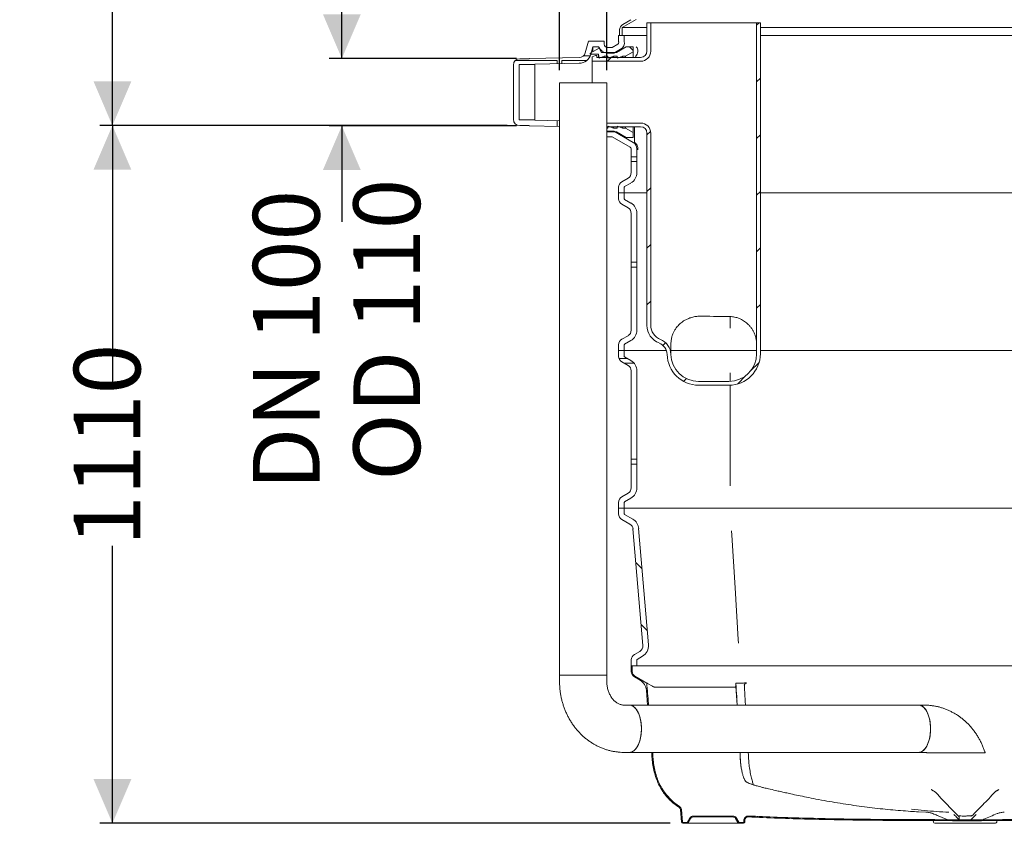
# Model space of a CAD drawing. Units: millimetres. Extents: x 1491 to 4408, y 34 to 4088.
# Drawn here: x 1491 to 3054, y 1473 to 2748 of the extents above; entities that cross this region are included whole.
import ezdxf

# ---------------------------------------------------------------- set-up
doc = ezdxf.new("R2010")
doc.units = ezdxf.units.MM
doc.header["$LTSCALE"] = 20
doc.linetypes.add('SLD-Durchgehend', pattern=[0])
doc.layers.add('MAßLINIE_MAßZEICHNUNGEN', color=7, linetype='SLD-Durchgehend')
doc.styles.add('SLDTEXTSTYLE0', font='Opinion Pro')
doc.dimstyles.new('SLDDIMSTYLE0', dxfattribs={"dimtxt": 105.833333, "dimasz": 70, "dimexe": 0, "dimexo": 0.0625, "dimgap": 26.458333, "dimtad": 0, "dimdec": 0, "dimrnd": 1e-09, "dimzin": 12, "dimdsep": 46, "dimtxsty": 'SLDTEXTSTYLE0', "dimsah": 1, "dimcen": 0.09, "dimadec": 0, "dimazin": 3, "dimtfac": 1, "dimtdec": 0, "dimtofl": 0, "dimtmove": 0, "dimatfit": 3, "dimfxl": 0, "dimfrac": 2, "dimtolj": 1, "dimtzin": 12, "dimarcsym": 0})
doc.dimstyles.new('SLDDIMSTYLE1', dxfattribs={"dimtxt": 105.833333, "dimasz": 70, "dimexe": 0, "dimexo": 0.0625, "dimgap": 26.458333, "dimtad": 0, "dimdec": 0, "dimrnd": 1e-09, "dimzin": 12, "dimdsep": 46, "dimtxsty": 'SLDTEXTSTYLE0', "dimsah": 1, "dimcen": 0.09, "dimadec": 0, "dimazin": 3, "dimtfac": 1, "dimtdec": 0, "dimtmove": 0, "dimatfit": 0, "dimfxl": 0, "dimfrac": 2, "dimtolj": 1, "dimtzin": 12, "dimarcsym": 0})

# ---------------------------------------------------------------- blocks, each defined once
blk = doc.blocks.new('SW_HATCH_0')
at = {"color": 0, "linetype": 'SLD-Durchgehend', "lineweight": 18}
for p, q in [((-339, 2264.3), (-327, 2252.3)), ((-245.2, 2260.3), (-227.8, 2242.9)), ((-160.4, 2264.3), (-175.4, 2249.3)), ((-76.6, 2258.3), (-85.6, 2249.3)), ((13.2, 2258.3), (4.2, 2249.3)), ((103, 2258.3), (94, 2249.3)), ((192.8, 2258.3), (183.8, 2249.3)), ((288.6, 2264.3), (273.6, 2249.3)), ((383.4, 2260.3), (391.4, 2252.3)), ((469.2, 2264.3), (480.7, 2252.8)), ((-223.2, 2238.3), (-207.9, 2223)), ((0, 2245.1), (-27, 2218.1)), ((355.5, 2241.4), (352.4, 2238.3)), ((364.2, 2250.1), (362, 2247.9)), ((160.1, 2225.6), (136, 2201.4)), ((340.3, 2213.5), (351.5, 2202.4)), ((-218.4, 2143.7), (-207, 2132.3)), ((339.5, 2124.6), (350.6, 2113.5)), ((-217.5, 2052.9), (-206.1, 2041.6)), ((338.6, 2035.7), (349.7, 2024.6)), ((-216.6, 1962.2), (-205.2, 1950.9)), ((337.7, 1946.8), (348.8, 1935.7)), ((-215.9, 1871.8), (-205, 1860.9)), ((337.6, 1857.1), (348.4, 1846.3)), ((-236.8, 1828.7), (-242.8, 1822.7)), ((367.8, 1804.7), (361.8, 1798.7)), ((-215.9, 1782), (-205.8, 1771.8)), ((338.3, 1766.6), (348.4, 1756.4)), ((355.6, 1749.3), (373.8, 1731)), ((-245.2, 1730.4), (-252.1, 1723.6)), ((385.4, 1732.4), (374.2, 1721.3)), ((364.6, 1711.7), (358.4, 1705.4)), ((-371.6, 1693.8), (-378.6, 1686.8)), ((-215.9, 1692.2), (-206.5, 1682.8)), ((526.4, 1693.8), (519.4, 1686.8)), ((339.1, 1676), (348.4, 1666.6)), ((-326, 1649.7), (-332, 1643.6)), ((398.9, 1656.1), (393.9, 1651.1)), ((573.7, 1651.3), (567.7, 1645.3)), ((-438.4, 1627.1), (-447, 1618.4)), ((462, 1629.5), (456.1, 1623.5)), ((-354.2, 1621.4), (-371.3, 1604.3)), ((546.9, 1624.5), (525.6, 1603.2)), ((587.2, 1575), (581.1, 1569)), ((-456.8, 1518.9), (-463.8, 1511.9)), ((-463.8, 1491), (-459.8, 1487)), ((596.2, 1494.3), (595.8, 1493.8)), ((575.6, 1439.4), (580, 1435.1)), ((-451.4, 1388.9), (-447.7, 1385.2)), ((584, 1341.3), (588.3, 1336.9)), ((-458.5, 1306.1), (-454.8, 1302.4)), ((-262.4, 1264.2), (-266.4, 1260.3)), ((-468.3, 1226.2), (-462.4, 1220.2)), ((-649.5, 1204.2), (-582.9, 1204.2)), ((-582.9, 1199.5), (-582.9, 1204.2)), ((-575.4, 1204.2), (-536.2, 1204.2)), ((-575.4, 1199.6), (-575.4, 1204.2)), ((-541.3, 1211.7), (-530.6, 1211.7)), ((-497, 1209.2), (-503, 1203.2)), ((400.6, 1208.8), (394.6, 1202.8)), ((585.6, 1211.7), (594.6, 1211.7)), ((585.6, 1204.2), (594.6, 1204.2)), ((-260.4, 1176.5), (-266.4, 1170.5)), ((544.6, 1173.2), (538.6, 1167.2)), ((591.6, 1154.1), (604.5, 1141.2)), ((599.9, 1138.7), (593.9, 1132.7)), ((697.1, 1129.7), (697.1, 1138.7)), ((704.6, 1129.6), (704.6, 1138.6)), ((400.6, 1119), (394.6, 1113)), ((-582.9, 1100), (-582.9, 1109)), ((-434.6, 1092), (-440.4, 1086.3)), ((-260.4, 1086.6), (-266.4, 1080.6)), ((-465.4, 1051.7), (-456.4, 1051.7)), ((772.6, 1051.7), (781.6, 1051.7)), ((-465.4, 1044.2), (-456.4, 1044.2)), ((586.7, 1035.7), (580.7, 1029.7)), ((772.6, 1044.2), (781.6, 1044.2)), ((395.5, 1024.1), (388.9, 1017.5)), ((535.8, 1030.2), (538.6, 1027.5)), ((627.1, 1028.8), (634.6, 1021.2)), ((-434.4, 1002.5), (-440.4, 996.5)), ((-260.4, 996.8), (-266.4, 990.8)), ((544.6, 993.6), (538.6, 987.6)), ((400.6, 939.4), (394.6, 933.4)), ((-434.4, 912.6), (-440.4, 906.6)), ((-260.4, 907), (-266.4, 901)), ((544.6, 903.8), (538.6, 897.8)), ((-456.4, 884.2), (-465.4, 884.2)), ((-456.4, 876.7), (-465.4, 876.7)), ((400.6, 849.6), (394.6, 843.6)), ((-434.4, 822.8), (-440.4, 816.8)), ((-260.4, 817.2), (-266.4, 811.2)), ((544.6, 814), (538.6, 808)), ((-410.8, 756.7), (-415, 752.4)), ((400.6, 759.8), (394.6, 753.8)), ((-484.8, 731.7), (-471.7, 731.7)), ((-476.7, 724.2), (-460.9, 724.2)), ((-262.3, 725.5), (-275.8, 712.1)), ((544.6, 724.2), (538.6, 718.2)), ((590.1, 724.2), (605.9, 724.2)), ((600.9, 731.7), (614.1, 731.7)), ((-283.2, 704.6), (-296.7, 691.1)), ((-377.9, 699.8), (-382.3, 695.3)), ((400.6, 670), (394.6, 664)), ((544.6, 634.4), (538.6, 628.4)), ((415, 594.6), (410.8, 590.4)), ((493.4, 583.2), (487.4, 577.2)), ((-465.4, 571.7), (-456.4, 571.7)), ((-465.4, 564.2), (-456.4, 564.2)), ((585.6, 571.7), (594.6, 571.7)), ((585.6, 564.2), (594.6, 564.2)), ((581.5, 445.8), (589.8, 437.5)), ((-458, 407.7), (-448.2, 397.8)), ((574.4, 363), (582.8, 354.7)), ((-449.7, 309.5), (-439.8, 299.7)), ((567.4, 280.2), (578.8, 268.9)), ((579.3, 268.4), (594.6, 253)), ((594.6, 235.4), (593, 233.8)), ((584.1, 224.9), (580, 220.7)), ((573.5, 214.3), (569.4, 210.2)), ((-438.5, 190.1), (-439.9, 188.7)), ((562.2, 113.2), (560.5, 111.5)), ((-432.1, 106.7), (-432.8, 106)), ((-409.5, 39.5), (-410.5, 38.5)), ((-353.5, 5.7), (-355, 4.2)), ((-264.3, 5.1), (-265.7, 3.7)), ((-177.4, 2.2), (-178.9, 0.7)), ((-89.2, 0.6), (-90.7, -0.9)), ((0, 0), (-1.5, -1.5)), ((179.9, 0.3), (178.4, -1.2)), ((270.8, 1.4), (269.3, -0.1)), ((363.1, 3.9), (361.5, 2.3)), ((454.7, 5.7), (453.2, 4.2)), ((89.7, -0.1), (88.2, -1.6))]:
    blk.add_line(p, q, dxfattribs=at)
blk = doc.blocks.new('_D_3')
at = {"layer": 'MAßLINIE_MAßZEICHNUNGEN', "color": 7}
for p, q in [((2264.7, 2580), (1618.1, 2580)), ((1638.1, 2580), (1638.1, 2165.7)), ((1638.1, 1473), (1638.1, 1913.1)), ((2523.5, 1473), (1618.1, 1473))]:
    blk.add_line(p, q, dxfattribs=at)
for points in [[(1638.1, 2580), (1608.1, 2510), (1668.1, 2510)], [(1638.1, 1473), (1668.1, 1543), (1608.1, 1543)]]:
    blk.add_solid(points, dxfattribs=at)
at = {"layer": 'MAßLINIE_MAßZEICHNUNGEN', "color": 7, "insert": (1576.7, 1913.1), "char_height": 105.83, "attachment_point": 1, "rotation": 90, "style": 'SLDTEXTSTYLE0'}
blk.add_mtext('1110', dxfattribs=at)
blk = doc.blocks.new('_D_4')
at = {"layer": 'MAßLINIE_MAßZEICHNUNGEN', "color": 7}
for p, q in [((2538.8, 3743), (1618.1, 3743)), ((1638.1, 3743), (1638.1, 3410.8)), ((1638.1, 2580), (1638.1, 2827.9)), ((2264.7, 2580), (1618.1, 2580))]:
    blk.add_line(p, q, dxfattribs=at)
for points in [[(1638.1, 3743), (1608.1, 3673), (1668.1, 3673)], [(1638.1, 2580), (1668.1, 2650), (1608.1, 2650)]]:
    blk.add_solid(points, dxfattribs=at)
at = {"layer": 'MAßLINIE_MAßZEICHNUNGEN', "color": 7, "char_height": 105.83, "attachment_point": 1, "rotation": 90, "style": 'SLDTEXTSTYLE0'}
for s, insert in [('max 1200', (1656.5, 2827.9)), ('min 800', (1497, 2870))]:
    blk.add_mtext(s, dxfattribs=dict(at, insert=insert))
blk = doc.blocks.new('_D_5')
at = {"layer": 'MAßLINIE_MAßZEICHNUNGEN', "color": 7}
for p, q in [((2348, 2668), (2348, 3311.2)), ((2423, 2668), (2423, 3311.2)), ((2348, 3291.2), (2231.7, 3291.2)), ((2423, 3291.2), (2543, 3291.2))]:
    blk.add_line(p, q, dxfattribs=at)
for points in [[(2348, 3291.2), (2278, 3321.2), (2278, 3261.2)], [(2423, 3291.2), (2493, 3261.2), (2493, 3321.2)]]:
    blk.add_solid(points, dxfattribs=at)
at = {"layer": 'MAßLINIE_MAßZEICHNUNGEN', "color": 7, "char_height": 105.83, "attachment_point": 1, "style": 'SLDTEXTSTYLE0'}
for s, insert in [('DN 65', (1867.3, 3432.3)), ('OD 75', (1877, 3272.8))]:
    blk.add_mtext(s, dxfattribs=dict(at, insert=insert))
blk = doc.blocks.new('_D_6')
at = {"layer": 'MAßLINIE_MAßZEICHNUNGEN', "color": 7}
for p, q in [((2002.3, 2686.5), (2002.3, 2806.5)), ((2279.7, 2686.5), (1982.3, 2686.5)), ((2279.7, 2579.5), (1982.3, 2579.5)), ((2002.3, 2579.5), (2002.3, 2427.4))]:
    blk.add_line(p, q, dxfattribs=at)
for points in [[(2002.3, 2686.5), (2032.3, 2756.5), (1972.3, 2756.5)], [(2002.3, 2579.5), (1972.3, 2509.5), (2032.3, 2509.5)]]:
    blk.add_solid(points, dxfattribs=at)
at = {"layer": 'MAßLINIE_MAßZEICHNUNGEN', "color": 7, "char_height": 105.83, "attachment_point": 1, "rotation": 90, "style": 'SLDTEXTSTYLE0'}
for s, insert in [('OD 110', (2020.7, 2016.4)), ('DN 100', (1861.2, 2001.3))]:
    blk.add_mtext(s, dxfattribs=dict(at, insert=insert))

msp = doc.modelspace()

# ---------------------------------------------------------------- linework, layer by layer
at = {"color": 7, "linetype": 'SLD-Durchgehend', "lineweight": 18}
for p, q in [((2469.5, 2748.1), (2447.3, 2735.3)), ((2461.2, 2747.9), (2448.3, 2740.5)), ((2486.7, 2698), (2486.7, 2743)), ((2486.7, 2743), (2492.7, 2743)), ((2492.7, 2698), (2492.7, 2743)), ((2660.7, 2743), (2492.7, 2743)), ((2660.7, 2743), (2660.7, 2233)), ((2660.7, 2743), (2666.7, 2743)), ((2666.7, 2743), (2666.7, 2233)), ((2441.7, 2713.8), (2441.7, 2723)), ((2441.7, 2723), (2450.7, 2723)), ((2443.3, 2731.8), (2443.3, 2722.6)), ((2443.3, 2722.6), (2447.3, 2722.6)), ((2447.3, 2735.3), (2447.3, 2722.6)), ((2486.7, 2735.3), (2447.3, 2735.3)), ((2450.7, 2713.8), (2450.7, 2723)), ((2450.7, 2723), (2486.7, 2723)), ((3539.3, 2735.3), (2666.7, 2735.3)), ((2666.7, 2723), (3532.7, 2723)), ((2388.7, 2695.3), (2393.7, 2714)), ((2393.7, 2714), (2418.7, 2714)), ((2397.4, 2692.9), (2400.6, 2705)), ((2400.6, 2705), (2410.3, 2705)), ((2400.6, 2705), (2400.6, 2697.1)), ((2410.3, 2705), (2410.3, 2702.7)), ((2418.7, 2714), (2418.7, 2709)), ((2431.7, 2704), (2440.4, 2709)), ((2453.7, 2704.9), (2438.2, 2696)), ((2453.7, 2704.9), (2464.7, 2704.9)), ((2464.7, 2704.9), (2464.7, 2696.9)), ((2396.7, 2694.9), (2410.7, 2703)), ((2396.7, 2693), (2396.7, 2694.9)), ((2409.7, 2693), (2396.7, 2693)), ((2405.2, 2691), (2399.7, 2689)), ((2399.7, 2682), (2399.7, 2689)), ((2407.2, 2691), (2405.2, 2691)), ((2407.2, 2688), (2407.2, 2691)), ((2410.2, 2690), (2409.7, 2693)), ((2409.7, 2693), (2409.7, 2688)), ((2410.2, 2690), (2410.7, 2687)), ((2410.2, 2690), (2410.2, 2690)), ((2410.2, 2690), (2410.2, 2688)), ((2410.2, 2690), (2410.2, 2688)), ((2410.7, 2703), (2414.7, 2696)), ((2410.7, 2687), (2419, 2690)), ((2438.2, 2696), (2414.7, 2696)), ((2419, 2690), (2424.7, 2690)), ((2419, 2688), (2419, 2690)), ((2423.7, 2704), (2431.7, 2704)), ((2423.7, 2695), (2434.1, 2695)), ((2424.7, 2690), (2425.2, 2687)), ((2424.7, 2690), (2424.7, 2688)), ((2425.2, 2687), (2433.5, 2690)), ((2433.5, 2690), (2439.2, 2690)), ((2433.5, 2688), (2433.5, 2690)), ((2434.1, 2695), (2444.9, 2701.2)), ((2439.2, 2690), (2439.7, 2687)), ((2439.2, 2690), (2439.2, 2688)), ((2439.7, 2687), (2448, 2690)), ((2448, 2690), (2452.7, 2690)), ((2448, 2688), (2448, 2690)), ((2464.7, 2696.9), (2452.7, 2690)), ((2452.7, 2688), (2452.7, 2690)), ((2464.7, 2696.9), (2464.7, 2688)), ((2274.7, 2676), (2274.7, 2590)), ((2283.7, 2676), (2283.7, 2590)), ((2284.7, 2686), (2299.7, 2686)), ((2284.7, 2677), (2308.7, 2677)), ((2299.7, 2686.5), (2379.2, 2687.8)), ((2299.7, 2686), (2299.7, 2686.5)), ((2308.7, 2677.6), (2379.4, 2678.8)), ((2308.7, 2677), (2308.7, 2677.6)), ((2308.7, 2677), (2308.7, 2589)), ((2399.7, 2682), (2399.7, 2648)), ((2399.7, 2682), (2476.7, 2682)), ((2407.2, 2688), (2476.7, 2688)), ((2468.2, 2688.2), (2468.1, 2688)), ((2348, 2648), (2348, 1708)), ((2353, 2648), (2348, 2648)), ((2423, 2648), (2353, 2648)), ((2423, 1708), (2423, 2648)), ((2308.7, 2589), (2284.7, 2589)), ((2299.7, 2580), (2284.7, 2580)), ((2299.7, 2579.5), (2299.7, 2580)), ((2348, 2578.7), (2299.7, 2579.5)), ((2308.7, 2588.3), (2308.7, 2589)), ((2348, 2587.7), (2308.7, 2588.3)), ((2476.7, 2584), (2423, 2584)), ((2476.7, 2578), (2423, 2578)), ((2424.7, 2576), (2423, 2576)), ((2423.7, 2571), (2423, 2571)), ((2423, 2570), (2438.2, 2570)), ((2434.1, 2571), (2423.7, 2571)), ((2425.2, 2579), (2424.7, 2576)), ((2424.7, 2578), (2424.7, 2576)), ((2433.5, 2576), (2425.2, 2579)), ((2433.5, 2576), (2433.5, 2578)), ((2439.2, 2576), (2433.5, 2576)), ((2464.7, 2553.3), (2434.1, 2571)), ((2438.2, 2570), (2453.7, 2561)), ((2439.7, 2579), (2439.2, 2576)), ((2439.2, 2578), (2439.2, 2576)), ((2448, 2576), (2439.7, 2579)), ((2448, 2576), (2448, 2578)), ((2452.7, 2576), (2448, 2576)), ((2452.7, 2576), (2452.7, 2578)), ((2452.7, 2576), (2464.7, 2569)), ((2464.7, 2578), (2464.7, 2569)), ((2464.7, 2569), (2464.7, 2561)), ((2467, 2578), (2467, 2553.8)), ((2486.7, 2263), (2486.7, 2568)), ((2492.7, 2263), (2492.7, 2568)), ((2423.7, 2562), (2423, 2561.9)), ((2431.7, 2562), (2423.7, 2562)), ((2460.2, 2545.5), (2431.7, 2562)), ((2464.7, 2561), (2453.7, 2561)), ((2470, 2550.5), (2468.2, 2552.3)), ((2461.7, 2505.3), (2461.7, 2542.9)), ((2470.7, 2542.9), (2470.7, 2543.1)), ((2470.7, 2505.3), (2470.7, 2542.9)), ((2446.7, 2490.9), (2456.7, 2496.6)), ((2451.2, 2483.1), (2461.2, 2488.8)), ((2441.7, 2473), (2441.7, 2482.2)), ((2441.7, 2463.8), (2441.7, 2473)), ((2441.7, 2473), (2450.7, 2473)), ((2450.7, 2473), (2450.7, 2482.2)), ((2450.7, 2463.8), (2450.7, 2473)), ((2486.7, 2473), (2450.7, 2473)), ((3330.8, 2473), (2666.7, 2473)), ((2456.7, 2449.3), (2446.7, 2455.1)), ((2461.2, 2457.1), (2451.2, 2462.9)), ((2461.7, 2255.3), (2461.7, 2440.7)), ((2470.7, 2255.3), (2470.7, 2440.7)), ((2609.5, 2277), (2616.7, 2277)), ((2618.9, 2266.8), (2618.9, 2276.9)), ((2618.9, 2258.5), (2618.9, 2266.8)), ((2446.7, 2240.9), (2456.7, 2246.6)), ((2451.2, 2233.1), (2461.2, 2238.8)), ((2441.7, 2223), (2441.7, 2232.2)), ((2450.7, 2223), (2441.7, 2223)), ((2441.7, 2213.8), (2441.7, 2223)), ((2450.7, 2223), (2450.7, 2232.2)), ((2517.6, 2223), (2450.7, 2223)), ((2450.7, 2213.8), (2450.7, 2223)), ((2660.7, 2223), (2524.6, 2223)), ((2524.6, 2223), (2660.7, 2223)), ((2660.7, 2218), (2660.7, 2233)), ((2666.7, 2218), (2666.7, 2233)), ((3321.7, 2223), (2666.7, 2223)), ((2456.7, 2199.3), (2446.7, 2205.1)), ((2461.2, 2207.1), (2451.2, 2212.9)), ((2524.7, 2218.8), (2524.7, 2218)), ((2461.7, 2005.3), (2461.7, 2190.7)), ((2470.7, 2005.3), (2470.7, 2190.7)), ((2568.7, 2174), (2616.7, 2174)), ((2618.9, 2179.1), (2618.9, 2187.5)), ((2618.9, 2174), (2618.9, 2179.1)), ((2568.7, 2168), (2616.7, 2168)), ((2618.9, 2016.8), (2618.9, 2168)), ((2618.9, 2008.5), (2618.9, 2016.8)), ((2446.7, 1990.9), (2456.7, 1996.6)), ((2451.2, 1983.1), (2461.2, 1988.8)), ((2441.7, 1973), (2441.7, 1982.2)), ((2441.7, 1973), (2441.7, 1963.8)), ((2450.7, 1973), (2441.7, 1973)), ((2450.7, 1973), (2450.7, 1982.2)), ((2450.7, 1973), (2450.7, 1963.8)), ((3532.7, 1973), (2450.7, 1973)), ((2446.7, 1955.1), (2459.6, 1947.7)), ((2451.2, 1962.9), (2464.1, 1955.5)), ((2480.2, 1755.3), (2464.5, 1939.9)), ((2489.2, 1756), (2473.5, 1940.6)), ((2621.5, 1930), (2621.1, 1936.8)), ((2631.8, 1758.6), (2631.4, 1764.8)), ((2475.2, 1745.8), (2466.7, 1740.9)), ((2479.7, 1738), (2471.2, 1733.1)), ((2461.7, 1732.2), (2461.7, 1723)), ((2461.7, 1723), (2470.7, 1723)), ((2461.7, 1713.8), (2461.7, 1723)), ((2461.7, 1723), (2463.2, 1723)), ((2463.2, 1713.8), (2463.2, 1723)), ((2470.7, 1732.2), (2470.7, 1723)), ((3512.7, 1723), (2470.7, 1723)), ((2348, 1708), (2348, 1698)), ((2353, 1708), (2348, 1708)), ((2404.2, 1708), (2348, 1708)), ((2423, 1708), (2353, 1708)), ((2423, 1708), (2404.2, 1708)), ((2423, 1698), (2423, 1708)), ((2475.8, 1699.8), (2466.7, 1705.1)), ((2486.4, 1695.5), (2467.5, 1706.4)), ((2486.4, 1695.5), (2486.3, 1695.5)), ((2487.4, 1694.9), (2495.3, 1690.5)), ((2625.2, 1688.7), (2498.8, 1688.7)), ((2628, 1690.5), (2627.8, 1694.9)), ((2629.9, 1660.5), (2628, 1690.5)), ((2487.8, 1660.5), (2485.8, 1684.1)), ((2459.1, 1660.5), (2450.4, 1660.5)), ((2918.1, 1660.5), (2459.1, 1660.5)), ((2926.8, 1660.5), (2918.1, 1660.5)), ((2450.4, 1585.5), (2459.1, 1585.5)), ((2459.1, 1585.5), (2918.1, 1585.5)), ((2634.5, 1582.4), (2634.4, 1585.5)), ((2918.1, 1585.5), (2926.8, 1585.5)), ((2945.5, 1521.5), (2945.6, 1521.4)), ((3037.8, 1521.4), (3036.8, 1520.5)), ((2538.9, 1499.3), (2540, 1498.4)), ((2541.5, 1474.8), (2539.8, 1494.7)), ((2543, 1474.9), (2541.3, 1494.8)), ((2917.5, 1491.3), (2929.4, 1490.6)), ((3002.1, 1485.6), (3002, 1485.6)), ((3002.1, 1484.4), (3002.1, 1485.6)), ((2543.5, 1474.5), (2550.6, 1474.5)), ((2543.5, 1473), (2550.6, 1473)), ((2632.9, 1473), (2550.6, 1473)), ((2551, 1474.7), (2554.7, 1481.2)), ((2552.3, 1474), (2556, 1480.5)), ((2623, 1484.5), (2560.4, 1484.5)), ((2623, 1483), (2560.4, 1483)), ((2627.4, 1480.5), (2631.1, 1474)), ((2628.7, 1481.2), (2632.4, 1474.7)), ((2632.9, 1474.5), (2639.9, 1474.5)), ((2632.9, 1473), (2639.9, 1473)), ((2640.7, 1478.6), (2640.4, 1474.9)), ((2642.2, 1478.5), (2641.9, 1474.8)), ((2941.3, 1477.2), (2941.5, 1474.8)), ((3039.9, 1473), (2943.5, 1473)), ((2990.9, 1477.1), (2977.6, 1477.1)), ((2977.6, 1477.1), (2977.6, 1477.1)), ((2977.6, 1477.1), (2981.7, 1477.1)), ((2978.3, 1478.6), (2982.3, 1478.6)), ((2989, 1478.6), (2978.4, 1478.6)), ((2982.5, 1484.5), (2981.1, 1484.5)), ((2981.7, 1477.1), (2990.4, 1477.1)), ((2981.7, 1477.1), (2990.4, 1477.1)), ((2981.7, 1477.1), (2981.7, 1477.1)), ((2987.1, 1478.6), (2989.8, 1478.6)), ((2989.8, 1478.6), (2989, 1478.6)), ((2996.4, 1478.6), (2989.3, 1478.6)), ((2989.7, 1478.6), (2989.4, 1478.6)), ((2989.8, 1478.6), (2989.8, 1478.6)), ((2991.3, 1478.6), (2989.8, 1478.6)), ((2990.9, 1477.1), (2990.4, 1477.1)), ((2991.2, 1477.1), (2990.9, 1477.1)), ((2990.9, 1477.1), (2990.9, 1477.1)), ((2990.9, 1477.1), (2991.2, 1477.1)), ((2991.3, 1478.6), (2991.2, 1477.1)), ((2991.2, 1477.1), (2991.5, 1477.1)), ((2991.3, 1478.6), (2991.5, 1478.6)), ((2991.5, 1477.1), (2991.5, 1478.6)), ((2991.5, 1478.6), (2991.9, 1478.6)), ((2991.5, 1477.1), (2991.9, 1477.1)), ((2991.9, 1477.1), (2991.9, 1478.6)), ((2991.9, 1478.6), (2992.1, 1478.6)), ((2991.9, 1477.1), (2992.3, 1477.1)), ((2992.3, 1477.1), (2992.1, 1478.6)), ((2993.6, 1478.6), (2992.1, 1478.6)), ((2992.5, 1477.1), (2992.3, 1477.1)), ((2992.3, 1477.1), (2992.5, 1477.1)), ((2992.5, 1477.1), (3005.8, 1477.1)), ((2992.5, 1477.1), (2992.5, 1477.1)), ((2993, 1477.1), (2992.5, 1477.1)), ((3001.7, 1477.1), (2993, 1477.1)), ((2993, 1477.1), (3001.7, 1477.1)), ((2994.3, 1478.6), (2993.6, 1478.6)), ((2993.6, 1478.6), (2994.3, 1478.6)), ((2994.4, 1478.6), (2994.3, 1478.6)), ((2994.4, 1478.6), (2994.6, 1478.6)), ((2994.6, 1478.6), (2994.4, 1478.6)), ((2994.6, 1478.6), (2994.4, 1478.6)), ((2996.4, 1478.6), (2994.6, 1478.6)), ((2994.6, 1478.6), (2994.6, 1478.6)), ((2996.4, 1478.6), (3005, 1478.6)), ((2999.6, 1484.6), (2997.7, 1484.6)), ((3001.1, 1478.6), (3005, 1478.6)), ((3005.8, 1477.1), (3001.7, 1477.1)), ((3001.7, 1477.1), (3001.7, 1477.1)), ((3005.9, 1477.1), (3005.8, 1477.1)), ((3041.9, 1474.8), (3042.1, 1477.3))]:
    msp.add_line(p, q, dxfattribs=at)
at = {"color": 7, "linetype": 'SLD-Durchgehend', "lineweight": 18, "flags": 128}
for points in [[(2631.4, 1764.8), (2626.5, 1846.8), (2621.5, 1930)], [(2459.1, 1585.5), (2460.5, 1585.6), (2462.3, 1586), (2464, 1586.8), (2465.7, 1587.9), (2467.4, 1589.4), (2469, 1591.1), (2470.5, 1593.2), (2471.9, 1595.5), (2473.1, 1598.1), (2474.3, 1600.9), (2475.3, 1604), (2476.1, 1607.2), (2476.8, 1610.5), (2477.3, 1614), (2477.7, 1617.6), (2477.8, 1621.2), (2477.8, 1624.8), (2477.7, 1628.4), (2477.3, 1632), (2476.8, 1635.4), (2476.1, 1638.8), (2475.3, 1642), (2474.3, 1645), (2473.1, 1647.9), (2471.9, 1650.4), (2470.5, 1652.8), (2469, 1654.8), (2467.4, 1656.6), (2465.7, 1658), (2464, 1659.2), (2462.3, 1660), (2460.5, 1660.4), (2459.1, 1660.5)], [(2459.1, 1660.5), (2459.6, 1660.5), (2461.4, 1660.2), (2463.1, 1659.6), (2464.9, 1658.7), (2466.6, 1657.4), (2468.2, 1655.8), (2469.8, 1653.8), (2471.2, 1651.6), (2472.5, 1649.2), (2473.7, 1646.5), (2474.8, 1643.5), (2475.7, 1640.4), (2476.5, 1637.1), (2477.1, 1633.7), (2477.5, 1630.2), (2477.8, 1626.6), (2477.8, 1623)], [(2918.1, 1585.5), (2919.5, 1585.6), (2921.2, 1586), (2923, 1586.8), (2924.7, 1587.9), (2926.4, 1589.4), (2928, 1591.1), (2929.5, 1593.2), (2930.9, 1595.5), (2932.1, 1598.1), (2933.3, 1600.9), (2934.3, 1604), (2935.1, 1607.2), (2935.8, 1610.5), (2936.3, 1614), (2936.6, 1617.6), (2936.8, 1621.2), (2936.8, 1624.8), (2936.6, 1628.4), (2936.3, 1632), (2935.8, 1635.4), (2935.1, 1638.8), (2934.3, 1642), (2933.3, 1645), (2932.1, 1647.9), (2930.9, 1650.4), (2929.5, 1652.8), (2928, 1654.8), (2926.4, 1656.6), (2924.7, 1658), (2923, 1659.2), (2921.2, 1660), (2919.5, 1660.4), (2918.1, 1660.5)], [(2936.8, 1623), (2936.8, 1626.6), (2936.5, 1630.2), (2936.1, 1633.7), (2935.5, 1637.1), (2934.7, 1640.4), (2933.8, 1643.5), (2932.7, 1646.5), (2931.5, 1649.2), (2930.2, 1651.6), (2928.7, 1653.8), (2927.2, 1655.8), (2925.6, 1657.4), (2923.9, 1658.7), (2922.1, 1659.6), (2920.4, 1660.2), (2918.5, 1660.5), (2918.1, 1660.5)], [(2477.8, 1623), (2477.8, 1619.4), (2477.5, 1615.8), (2477.1, 1612.3), (2476.5, 1608.8), (2475.7, 1605.6), (2474.8, 1602.4), (2473.7, 1599.5), (2472.5, 1596.8), (2471.2, 1594.3), (2469.8, 1592.1), (2468.2, 1590.2), (2466.6, 1588.6), (2464.9, 1587.3), (2463.1, 1586.4), (2461.4, 1585.8), (2459.6, 1585.5), (2459.1, 1585.5)], [(2918.1, 1585.5), (2918.5, 1585.5), (2920.4, 1585.8), (2922.1, 1586.4), (2923.9, 1587.3), (2925.6, 1588.6), (2927.2, 1590.2), (2928.7, 1592.1), (2930.2, 1594.3), (2931.5, 1596.8), (2932.7, 1599.5), (2933.8, 1602.4), (2934.7, 1605.6), (2935.5, 1608.8), (2936.1, 1612.3), (2936.5, 1615.8), (2936.8, 1619.4), (2936.8, 1623)], [(2982.3, 1478.6), (2986.4, 1478.6), (2989.8, 1478.6)], [(2993.6, 1478.6), (2993.6, 1478.6)], [(2996.4, 1478.6), (2997, 1478.6), (3001.1, 1478.6)]]:
    msp.add_lwpolyline(points, dxfattribs=at)
at = {"color": 7, "linetype": 'SLD-Durchgehend', "lineweight": 18}
for centre, radius, start, end in [((2453.3, 2731.8), 10, 120, 180), ((2423.7, 2709), 14, 196.6015, 270), ((2423.7, 2709), 5, 180, 270), ((2438.9, 2711.6), 3, 300, 9.579), ((2451.7, 2713.8), 10, 180, 189.579), ((2438.9, 2711.6), 12, 300, 9.579), ((2451.7, 2713.8), 1, 180, 189.579), ((2379, 2697.8), 10, 271, 345), ((2379, 2697.8), 19, 271, 345), ((2476.7, 2698), 10, 270, 0), ((2476.7, 2698), 16, 270, 0), ((2284.7, 2676), 10, 90, 180), ((2284.7, 2676), 1, 90, 180), ((2284.7, 2590), 10, 180, 270), ((2284.7, 2590), 1, 180, 270), ((2476.7, 2568), 16, 0, 90), ((2476.7, 2568), 10, 0, 90), ((2458.7, 2542.9), 12, 0, 60), ((2458.7, 2542.9), 3, 0, 60), ((2451.7, 2505.3), 10, 300, 0), ((2451.7, 2505.3), 19, 300, 0), ((2451.7, 2482.2), 10, 120, 180), ((2451.7, 2482.2), 1, 120, 180), ((2451.7, 2463.8), 10, 180, 240), ((2451.7, 2463.8), 1, 180, 240), ((2451.7, 2440.7), 19, 0, 60), ((2451.7, 2440.7), 10, 0, 60), ((2451.7, 2255.3), 10, 300, 0), ((2451.7, 2255.3), 19, 300, 0), ((2516.7, 2263), 30, 180, 248.9238), ((2516.7, 2263), 24, 180, 248.9238), ((2451.7, 2232.2), 10, 120, 180), ((2498.7, 2216.3), 26, 1.3549, 68.9238), ((2451.7, 2232.2), 1, 120, 180), ((2498.7, 2216.3), 20, 1.3549, 68.9238), ((2451.7, 2213.8), 10, 180, 240), ((2451.7, 2213.8), 1, 180, 240), ((2451.7, 2190.7), 19, 0, 60), ((2568.7, 2218), 50, 181.3549, 270), ((2568.7, 2218), 44, 181.3549, 270), ((2616.7, 2218), 50, 270, 0), ((2616.7, 2218), 44, 270, 0), ((2451.7, 2190.7), 10, 0, 60), ((2451.7, 2005.3), 10, 300, 0), ((2451.7, 2005.3), 19, 300, 0), ((2451.7, 1982.2), 10, 120, 180), ((2451.7, 1982.2), 1, 120, 180), ((2451.7, 1963.8), 10, 180, 240), ((2451.7, 1963.8), 1, 180, 240), ((2454.6, 1939), 19, 4.8522, 60), ((2454.6, 1939), 10, 4.8522, 60), ((2470.2, 1754.4), 10, 300, 4.8522), ((2470.2, 1754.4), 19, 300, 4.8522), ((2471.7, 1732.2), 10, 120, 180), ((2471.7, 1732.2), 1, 120, 180), ((2471.7, 1713.8), 10, 180, 240), ((2471.7, 1713.8), 8.5, 180, 240), ((2465.8, 1682.5), 20, 4.7149, 60), ((2534.8, 1494.2), 5, 5, 56.9656), ((2534.8, 1494.2), 6.5, 5, 56.9656), ((2543.5, 1475), 2, 185, 270), ((2543.5, 1475), 0.5, 185, 270), ((2550.6, 1475), 0.5, 270, 330), ((2550.6, 1475), 2, 270, 330), ((2560.4, 1478), 6.5, 90, 150), ((2560.4, 1478), 5, 90, 150), ((2623, 1478), 6.5, 30, 90), ((2623, 1478), 5, 30, 90), ((2632.9, 1475), 2, 210, 270), ((2632.9, 1475), 0.5, 210, 270), ((2639.9, 1475), 0.5, 270, 355), ((2639.9, 1475), 2, 270, 355), ((2647.2, 1478), 6.5, 87.5291, 175), ((2647.2, 1478), 5, 87.5291, 175), ((2943.5, 1475), 2, 185, 270), ((2999.6, 1482.2), 3.5, 297.1402, 315.0703), ((3039.9, 1475), 2, 270, 355)]:
    msp.add_arc(centre, radius, start, end, dxfattribs=at)
for points, knots in [([(2469.8, 2704.8), (2469.8, 2704.8), (2470, 2704.6), (2470.6, 2704.1), (2471.2, 2703.1), (2471.9, 2701.4), (2472.3, 2698.8), (2471.7, 2695.2), (2470.4, 2691.4), (2468.9, 2689.3), (2468.2, 2688.2)], [0, 0, 0, 0, 0.00157, 0.076116, 0.171823, 0.267525, 0.453718, 0.636315, 0.81815, 1, 1, 1, 1]), ([(2467, 2553.8), (2467.1, 2553.6), (2467.1, 2553.3), (2467.6, 2552.8), (2468.1, 2552.4), (2468.2, 2552.3), (2468.2, 2552.3)], [0, 0, 0, 0, 0.456681, 0.836093, 0.998625, 1, 1, 1, 1]), ([(2472.3, 2541.4), (2472.3, 2541.4), (2472.3, 2541.8), (2472.3, 2542.9), (2472.2, 2544.6), (2471.7, 2547.2), (2470.9, 2549.2), (2470.1, 2550.3), (2470, 2550.5)], [0, 0, 0, 0, 0.003416, 0.111202, 0.314477, 0.517737, 0.915603, 1, 1, 1, 1]), ([(2529, 2251.8), (2529.7, 2253.2), (2531.1, 2256), (2534.2, 2260.4), (2538.2, 2265), (2543.2, 2269), (2548.1, 2272), (2551.5, 2273.4), (2553.1, 2274.1)], [0, 0, 0, 0, 0.138276, 0.277917, 0.486144, 0.697979, 0.847911, 1, 1, 1, 1]), ([(2569, 2277.4), (2566.9, 2277.3), (2562.5, 2277), (2557.2, 2275.6), (2554.1, 2274.5), (2553.1, 2274.1)], [0, 0, 0, 0, 0.399413, 0.808415, 1, 1, 1, 1]), ([(2609.5, 2277), (2603.7, 2277.1), (2590.2, 2277.3), (2576.7, 2277.4), (2569, 2277.4)], [0, 0, 0, 0, 0.429697, 1, 1, 1, 1]), ([(2616.7, 2277), (2618, 2276.9), (2620.6, 2276.9), (2624.2, 2276.4), (2627.6, 2275.7), (2631.2, 2274.6), (2634.8, 2273.2), (2638.4, 2271.3), (2641.6, 2269.3), (2645, 2266.7), (2648.4, 2263.6), (2651.6, 2259.9), (2654.3, 2256.1), (2656.5, 2251.9), (2658.4, 2247.4), (2659.7, 2242.7), (2660.5, 2237.9), (2660.7, 2234.6), (2660.7, 2233), (2660.7, 2233)], [0, 0, 0, 0, 0.036819, 0.073653, 0.111734, 0.149824, 0.20005, 0.250291, 0.301583, 0.352883, 0.427787, 0.502708, 0.578842, 0.654983, 0.740632, 0.826286, 0.912875, 0.999466, 1, 1, 1, 1]), ([(2524.7, 2233), (2524.7, 2234.3), (2524.8, 2236.3), (2525.2, 2239.6), (2525.8, 2242.8), (2526.8, 2246.8), (2528.2, 2250.2), (2529, 2251.8)], [0, 0, 0, 0, 0.2769, 0.418623, 0.560315, 0.777249, 1, 1, 1, 1]), ([(2524.7, 2218), (2524.7, 2218.5), (2524.7, 2219.4), (2524.7, 2221.2), (2524.7, 2223), (2524.7, 2225.3), (2524.7, 2227.8), (2524.7, 2230.3), (2524.7, 2232.1), (2524.7, 2233)], [0, 0, 0, 0, 0.2406, 0.377348, 0.514068, 0.653808, 0.793503, 0.896435, 1, 1, 1, 1]), ([(2524.7, 2217.2), (2524.7, 2217.3), (2524.7, 2217.5), (2524.7, 2217.9), (2524.7, 2218.3), (2524.7, 2218.6), (2524.7, 2218.7), (2524.7, 2218.8), (2524.7, 2218.8)], [0, 0, 0, 0, 0.085661, 0.184821, 0.364227, 0.573219, 0.843187, 1, 1, 1, 1]), ([(2524.7, 2216.9), (2524.7, 2216.9), (2524.7, 2216.9), (2524.7, 2217.2), (2524.7, 2217.2)], [0, 0, 0, 0, 0.982106, 1, 1, 1, 1]), ([(2348, 1698), (2348, 1696.8), (2348, 1693.5), (2348.3, 1688.3), (2348.9, 1682.3), (2349.8, 1676.3), (2351, 1670.4), (2352.5, 1664.6), (2354.3, 1658.9), (2356.3, 1653.3), (2358.7, 1647.8), (2361.2, 1642.4), (2364.1, 1637.3), (2367.2, 1632.2), (2370.5, 1627.4), (2374.1, 1622.8), (2377.9, 1618.4), (2381.9, 1614.3), (2386, 1610.3), (2390.4, 1606.7), (2395, 1603.3), (2399.7, 1600.1), (2404.5, 1597.3), (2409.5, 1594.8), (2414.6, 1592.5), (2419.8, 1590.6), (2425, 1588.9), (2430.4, 1587.6), (2435.8, 1586.6), (2441.2, 1585.9), (2446.1, 1585.5), (2449.2, 1585.5), (2450.4, 1585.5)], [0, 0, 0, 0, 0.0210899, 0.0557567, 0.0904343, 0.1251162, 0.1597985, 0.1944768, 0.2291459, 0.2638004, 0.2984339, 0.3330396, 0.3676099, 0.4021367, 0.4366114, 0.4710257, 0.5053712, 0.5396395, 0.5738234, 0.6079168, 0.6419145, 0.6758132, 0.709611, 0.7433083, 0.7769074, 0.8104125, 0.8438293, 0.8771659, 0.9104319, 0.9436379, 0.9767963, 1, 1, 1, 1]), ([(2450.4, 1660.5), (2450.2, 1660.5), (2449.1, 1660.5), (2447.4, 1660.7), (2445.1, 1661.2), (2443, 1661.9), (2440.9, 1662.9), (2438.9, 1664.1), (2436.8, 1665.7), (2434.8, 1667.4), (2432.9, 1669.4), (2431.2, 1671.6), (2429.5, 1674), (2428.1, 1676.5), (2426.7, 1679.3), (2425.6, 1682.2), (2424.7, 1685.2), (2423.9, 1688.4), (2423.4, 1691.6), (2423, 1694.8), (2423, 1696.9), (2423, 1698)], [0, 0, 0, 0, 0.022077, 0.094626, 0.158164, 0.218135, 0.275049, 0.335108, 0.392378, 0.447467, 0.500933, 0.553198, 0.604578, 0.65531, 0.705573, 0.755498, 0.805184, 0.8547, 0.9041, 0.95342, 1, 1, 1, 1]), ([(2487.4, 1694.9), (2487.2, 1695.1), (2486.7, 1695.3), (2486.4, 1695.5), (2486.4, 1695.5), (2486.3, 1695.5)], [0, 0, 0, 0, 0.404495, 0.810993, 1, 1, 1, 1]), ([(2489.3, 1660.5), (2489.3, 1661.4), (2488.1, 1673), (2487.2, 1684.7), (2486.4, 1695.5)], [0, 0, 0, 0, 0.074239, 1, 1, 1, 1]), ([(2498.8, 1688.7), (2498.6, 1688.7), (2498.3, 1688.9), (2496.9, 1689.6), (2495.7, 1690.3), (2495.3, 1690.5)], [0, 0, 0, 0, 0.372004, 0.742994, 1, 1, 1, 1]), ([(2628, 1690.5), (2628, 1690.3), (2628, 1689.8), (2627.4, 1689.1), (2626.4, 1688.7), (2625.5, 1688.7), (2625.2, 1688.7)], [0, 0, 0, 0, 0.236044, 0.47975, 0.855693, 1, 1, 1, 1]), ([(2628.8, 1695.5), (2628.5, 1695.5), (2628.1, 1695.5), (2627.8, 1695.2), (2627.8, 1695), (2627.8, 1694.9)], [0, 0, 0, 0, 0.35925, 0.717605, 1, 1, 1, 1]), ([(2627.8, 1694.9), (2628.2, 1687.9), (2628.8, 1678.5), (2629.5, 1669.2), (2629.7, 1666.8)], [0, 0, 0, 0, 0.745738, 1, 1, 1, 1]), ([(2628.8, 1695.5), (2630.3, 1695.5), (2633.5, 1695.5), (2638.8, 1695.5), (2642.6, 1695.6), (2644.8, 1695.6)], [0, 0, 0, 0, 0.293053, 0.586104, 1, 1, 1, 1]), ([(2644.8, 1695.6), (2644.3, 1695.5), (2643.4, 1695.4), (2642.2, 1694.6), (2641.5, 1693.4), (2641.2, 1692), (2641.3, 1691.2), (2641.3, 1690.9)], [0, 0, 0, 0, 0.274516, 0.483128, 0.693291, 0.871696, 1, 1, 1, 1]), ([(2641.3, 1690.9), (2641.8, 1682), (2642.3, 1671.9), (2643, 1661.8), (2643.1, 1660.5)], [0, 0, 0, 0, 0.8727678, 1, 1, 1, 1]), ([(3023.5, 1585), (3023.4, 1585.4), (3022.7, 1587.7), (3021.2, 1591.8), (3018.9, 1597.3), (3016.4, 1602.7), (3013.6, 1607.9), (3010.5, 1612.9), (3007.2, 1617.8), (3003.7, 1622.4), (2999.9, 1626.9), (2996, 1631.1), (2991.8, 1635), (2987.5, 1638.7), (2982.9, 1642.2), (2978.3, 1645.4), (2973.4, 1648.2), (2968.5, 1650.8), (2963.4, 1653.1), (2958.2, 1655.1), (2953, 1656.8), (2947.7, 1658.2), (2942.3, 1659.2), (2936.9, 1660), (2931.7, 1660.4), (2928.3, 1660.5), (2926.8, 1660.5)], [0, 0, 0, 0, 0.008783, 0.053011, 0.097236, 0.141427, 0.185574, 0.229667, 0.273696, 0.317649, 0.361516, 0.405286, 0.44895, 0.492499, 0.535927, 0.579229, 0.622403, 0.665448, 0.708367, 0.751164, 0.793848, 0.836428, 0.878915, 0.921324, 0.963669, 1, 1, 1, 1]), ([(2537.6, 1498.4), (2534.9, 1500.2), (2529.7, 1503.9), (2522.6, 1510.3), (2516, 1517.6), (2510.1, 1525.7), (2505.1, 1534.8), (2501.1, 1544.5), (2498.1, 1554.6), (2496, 1565), (2494.7, 1575.4), (2494.4, 1582.2), (2494.3, 1585.5)], [0, 0, 0, 0, 0.093878, 0.188005, 0.281866, 0.383723, 0.485909, 0.587727, 0.692476, 0.797567, 0.902769, 1, 1, 1, 1]), ([(2538.4, 1499.7), (2535.8, 1501.5), (2530.7, 1505), (2523.8, 1511.3), (2517.3, 1518.4), (2511.5, 1526.4), (2506.5, 1535.3), (2502.5, 1544.9), (2499.6, 1554.9), (2497.5, 1565.2), (2496.2, 1575.4), (2495.9, 1582.2), (2495.8, 1585.5)], [0, 0, 0, 0, 0.093297, 0.186838, 0.280118, 0.381807, 0.483824, 0.585472, 0.69052, 0.795913, 0.901414, 1, 1, 1, 1]), ([(2634.5, 1585.5), (2634.5, 1583.5), (2634.7, 1578), (2635.2, 1570.5), (2635.9, 1564.9), (2636.1, 1562.8)], [0, 0, 0, 0, 0.258888, 0.719192, 1, 1, 1, 1]), ([(2638, 1552.8), (2637.6, 1554.7), (2636.7, 1558.6), (2635.8, 1564.9), (2635.1, 1570.9), (2634.7, 1576.6), (2634.6, 1580.5), (2634.5, 1582.4)], [0, 0, 0, 0, 0.234317, 0.476137, 0.650617, 0.825734, 1, 1, 1, 1]), ([(2647.6, 1585.5), (2647.6, 1585.2), (2647.7, 1581.8), (2647.9, 1575.1), (2648.8, 1565.5), (2650.2, 1555.9), (2652, 1547.2), (2653.8, 1539.8), (2655.2, 1535.8), (2655.9, 1533.9)], [0, 0, 0, 0, 0.014061, 0.19464, 0.375114, 0.55964, 0.744169, 0.882278, 1, 1, 1, 1]), ([(2926.8, 1585.5), (2927, 1585.5), (2928.1, 1585.5), (2929.5, 1585.3), (2930.7, 1585), (2931.1, 1584.9)], [0, 0, 0, 0, 0.171309, 0.734266, 1, 1, 1, 1]), ([(2931.1, 1585), (2931.1, 1585), (2931.2, 1585), (2932, 1585), (2933.6, 1585), (2935.6, 1585), (2938.8, 1585), (2943.1, 1585), (2950.2, 1585), (2957.8, 1585), (2966, 1585), (2972.8, 1585), (2979.7, 1585), (2987.1, 1585), (2993.5, 1585), (2998.9, 1585), (3002.7, 1585), (3006.3, 1585), (3009.7, 1585), (3012.9, 1585), (3015.6, 1585), (3017.9, 1585), (3019.7, 1585), (3021.2, 1585), (3022.6, 1585), (3023.5, 1585), (3023.4, 1585), (3023.4, 1585)], [0, 0, 0, 0, 0.020441, 0.038651, 0.056892, 0.077344, 0.098362, 0.143513, 0.188721, 0.28065, 0.336424, 0.392184, 0.449632, 0.507058, 0.577995, 0.614382, 0.650765, 0.686324, 0.721879, 0.758797, 0.79571, 0.826663, 0.857614, 0.889732, 0.921849, 0.976273, 1, 1, 1, 1]), ([(2644.5, 1538.6), (2644.5, 1538.6), (2644.5, 1538.6), (2644.3, 1538.8), (2643.8, 1539.2), (2643.2, 1539.9), (2642.5, 1540.9), (2641.8, 1542.2), (2641, 1543.8), (2640.2, 1545.6), (2639.4, 1547.7), (2638.7, 1550.1), (2638.2, 1551.9), (2638, 1552.9), (2638, 1553)], [0, 0, 0, 0, 0.0331492, 0.1281127, 0.2270862, 0.3232426, 0.4192069, 0.5153457, 0.6117871, 0.7085332, 0.8056358, 0.8989429, 0.9924955, 1, 1, 1, 1]), ([(2917.8, 1491.2), (2913.6, 1491.4), (2904.2, 1492), (2889.4, 1493.1), (2873.2, 1494.5), (2856.8, 1496.1), (2840.2, 1498), (2823.4, 1500.2), (2806.5, 1502.7), (2789.4, 1505.3), (2772.2, 1508.3), (2755.7, 1511.3), (2740.7, 1514.3), (2727.3, 1517), (2716.1, 1519.4), (2706.7, 1521.5), (2698.7, 1523.3), (2689.7, 1525.3), (2680.9, 1527.4), (2673.1, 1529.2), (2667.6, 1530.6), (2663.6, 1531.7), (2660.3, 1532.6), (2657.7, 1533.3), (2655.2, 1534.1), (2653, 1534.8), (2651, 1535.5), (2649.4, 1536.2), (2647.8, 1536.8), (2646.5, 1537.5), (2645.3, 1538.1), (2644.7, 1538.5), (2644.5, 1538.6)], [0, 0, 0, 0, 0.046185, 0.10457, 0.163364, 0.222564, 0.282169, 0.342172, 0.402569, 0.462847, 0.522974, 0.582958, 0.635046, 0.680475, 0.721537, 0.749951, 0.775891, 0.801798, 0.838073, 0.862326, 0.879097, 0.893873, 0.904711, 0.914435, 0.924564, 0.935244, 0.945677, 0.955697, 0.965265, 0.977363, 0.989508, 1, 1, 1, 1]), ([(2938.3, 1526.4), (2938.2, 1526.4), (2938, 1526.6), (2938, 1526.5), (2938, 1526.5)], [0, 0, 0, 0, 0.574597, 1, 1, 1, 1]), ([(2945.6, 1521.4), (2945.5, 1521.6), (2944.9, 1522.2), (2944, 1522.8), (2943.1, 1523.4), (2942.2, 1524), (2941.1, 1524.7), (2940, 1525.3), (2939.3, 1525.7), (2938.6, 1526.1), (2938.4, 1526.3), (2938.2, 1526.4)], [0, 0, 0, 0, 0.050383, 0.153805, 0.234084, 0.315526, 0.457058, 0.587507, 0.720199, 0.847346, 1, 1, 1, 1]), ([(2947, 1520), (2946.5, 1520.5), (2946, 1521), (2945.5, 1521.4), (2945.5, 1521.5)], [0, 0, 0, 0, 0.936004, 1, 1, 1, 1]), ([(2953.7, 1512.2), (2952.9, 1513.1), (2951.5, 1514.9), (2949.3, 1517.6), (2947.6, 1519.4), (2947, 1520)], [0, 0, 0, 0, 0.3775225, 0.7576731, 1, 1, 1, 1]), ([(3036.9, 1520.5), (3036.2, 1519.8), (3034.5, 1518.1), (3032.2, 1515.3), (3030.7, 1513.4), (3029.8, 1512.2)], [0, 0, 0, 0, 0.24229, 0.564903, 1, 1, 1, 1]), ([(3045.2, 1526.4), (3045.1, 1526.4), (3045.1, 1526.3), (3044.6, 1526), (3043.9, 1525.6), (3042.9, 1525), (3042.2, 1524.6), (3041.3, 1524.1), (3040.2, 1523.5), (3038.9, 1522.5), (3037.9, 1521.7), (3037.4, 1521.1), (3037.4, 1521.1)], [0, 0, 0, 0, 0.047069, 0.178057, 0.314246, 0.461563, 0.562911, 0.652988, 0.749602, 0.864401, 0.990146, 1, 1, 1, 1]), ([(3045.4, 1526.5), (3045.4, 1526.5), (3045.4, 1526.6), (3045.2, 1526.4), (3045.2, 1526.4)], [0, 0, 0, 0, 0.379948, 1, 1, 1, 1]), ([(2982.3, 1483.3), (2976.2, 1489.4), (2966.7, 1499), (2957.2, 1508.7), (2953.7, 1512.2)], [0, 0, 0, 0, 0.634503, 1, 1, 1, 1]), ([(3029.8, 1512.2), (3026.4, 1508.9), (3017.2, 1499.6), (3008, 1490.3), (3002.1, 1484.4)], [0, 0, 0, 0, 0.361903, 1, 1, 1, 1]), ([(2538.9, 1499.3), (2538.9, 1499.4), (2538.8, 1499.4), (2538.8, 1499.4), (2538.7, 1499.4)], [0, 0, 0, 0, 0.30795, 1, 1, 1, 1]), ([(2540.4, 1497.6), (2540.4, 1497.5), (2540.8, 1497), (2541.1, 1496), (2541.2, 1495.2), (2541.3, 1494.8)], [0, 0, 0, 0, 0.1338944, 0.628675, 1, 1, 1, 1]), ([(2965.9, 1490.6), (2959.4, 1491), (2946.5, 1491.6), (2926.7, 1493.2), (2913.6, 1494.6), (2906.8, 1495.4)], [0, 0, 0, 0, 0.322599, 0.645199, 1, 1, 1, 1]), ([(2940.7, 1488.4), (2940.6, 1488.4), (2940, 1488.7), (2938.5, 1489.2), (2936.1, 1489.9), (2933.3, 1490.3), (2931.1, 1490.5), (2929.8, 1490.6), (2929.4, 1490.6)], [0, 0, 0, 0, 0.005609, 0.186293, 0.411923, 0.650352, 0.915473, 1, 1, 1, 1]), ([(2963.2, 1479), (2958, 1481.1), (2950.4, 1484.2), (2942.9, 1487.4), (2940.7, 1488.4)], [0, 0, 0, 0, 0.6992958, 1, 1, 1, 1]), ([(2982.3, 1478.7), (2981.4, 1479.6), (2978.7, 1482.3), (2976, 1485.1), (2974.1, 1487)], [0, 0, 0, 0, 0.326556, 1, 1, 1, 1]), ([(3001.5, 1485.1), (3001.5, 1485.1), (3001.4, 1485.1), (3001, 1484.8), (3000.4, 1484.6), (2999.9, 1484.5), (2999.6, 1484.6), (2999.6, 1484.6)], [0, 0, 0, 0, 0.149966, 0.337492, 0.646965, 0.984465, 1, 1, 1, 1]), ([(3002, 1485.5), (3001.9, 1485.5), (3001.8, 1485.3), (3001.6, 1485.2), (3001.5, 1485.2)], [0, 0, 0, 0, 0.5233859, 1, 1, 1, 1]), ([(3009.3, 1487), (3007.4, 1485.1), (3005.1, 1482.7), (3002.7, 1480.3), (3002.1, 1479.7)], [0, 0, 0, 0, 0.769671, 1, 1, 1, 1]), ([(3042.7, 1488.4), (3035.6, 1485.4), (3028.1, 1482.2), (3020.6, 1479.1), (3020.2, 1478.9)], [0, 0, 0, 0, 0.947729, 1, 1, 1, 1]), ([(3054, 1490.6), (3053.3, 1490.6), (3051.5, 1490.5), (3048.9, 1490.2), (3046.1, 1489.5), (3044.1, 1488.9), (3043, 1488.5), (3042.7, 1488.3)], [0, 0, 0, 0, 0.1810439, 0.4566707, 0.698279, 0.9228695, 1, 1, 1, 1]), ([(2647.4, 1484.5), (2647.4, 1484.5), (2647.4, 1484.5), (2647.3, 1484.5), (2647.1, 1484.6)], [0, 0, 0, 0, 0.016306, 1, 1, 1, 1]), ([(2978.4, 1478.6), (2963, 1478.7), (2915.4, 1478.8), (2851.7, 1479.1), (2787.4, 1480), (2740, 1481.1), (2693.3, 1482.5), (2662.7, 1483.9), (2647.4, 1484.5)], [0, 0, 0, 0, 0.1398, 0.431253, 0.576997, 0.72274, 0.861363, 1, 1, 1, 1]), ([(2977.6, 1477.1), (2962.4, 1477.2), (2915.7, 1477.3), (2853.1, 1477.6), (2789.9, 1478.5), (2742.4, 1479.5), (2694.9, 1481), (2663.2, 1482.4), (2647.4, 1483)], [0, 0, 0, 0, 0.137576, 0.42465, 0.568203, 0.711756, 0.85587, 1, 1, 1, 1]), ([(2963.2, 1478.9), (2963.2, 1478.9), (2963.3, 1478.9), (2963.3, 1478.9), (2963.2, 1478.9), (2963.2, 1478.9), (2963.1, 1478.9)], [0, 0, 0, 0, 0.038479, 0.566312, 0.721605, 1, 1, 1, 1]), ([(2982.3, 1484.6), (2982.5, 1484.6), (2984.1, 1484.6), (2987.2, 1484.5), (2992.2, 1484.5), (2995.7, 1484.6), (2997.7, 1484.6)], [0, 0, 0, 0, 0.025855, 0.321823, 0.617791, 1, 1, 1, 1]), ([(2982.3, 1483.3), (2982.3, 1483.1), (2982.3, 1482.1), (2982.3, 1481), (2982.3, 1480), (2982.3, 1479.3), (2982.3, 1478.8), (2982.3, 1478.7), (2982.3, 1478.7)], [0, 0, 0, 0, 0.065709, 0.237095, 0.408482, 0.579912, 0.751342, 1, 1, 1, 1]), ([(3336, 1484.5), (3320.8, 1483.9), (3289.6, 1482.5), (3242.4, 1481.1), (3194.1, 1480), (3145.9, 1479.3), (3082.8, 1478.8), (3035.9, 1478.7), (3005, 1478.6)], [0, 0, 0, 0, 0.137214, 0.282953, 0.428692, 0.574469, 0.720245, 1, 1, 1, 1]), ([(3336, 1483), (3321.1, 1482.4), (3290.4, 1481), (3243.9, 1479.6), (3196.5, 1478.6), (3149.1, 1477.9), (3085.5, 1477.3), (3037.8, 1477.2), (3005.9, 1477.1)], [0, 0, 0, 0, 0.135721, 0.279265, 0.42281, 0.56639, 0.709971, 1, 1, 1, 1]), ([(3020.3, 1478.9), (3020.2, 1478.9), (3020.2, 1478.9), (3020.2, 1478.9), (3020.2, 1478.9), (3020.2, 1478.9)], [0, 0, 0, 0, 0.642823, 0.877277, 1, 1, 1, 1])]:
    msp.add_open_spline(points, degree=3, knots=knots, dxfattribs=at)

# ---------------------------------------------------------------- block references
msp.add_blockref('SW_HATCH_0', (2927.1, 1478.8), dxfattribs=at)

# ---------------------------------------------------------------- dimensions: what is measured, and where the dimension line sits
at = {"layer": 'MAßLINIE_MAßZEICHNUNGEN', "color": 7}
for base, p1, p2, text, dimstyle, picture, middle in [((1638.1, 3743), (2284.7, 2580), (2558.8, 3743), 'min 800\\Pmax 1200', 'SLDDIMSTYLE0', '_D_4', (1638.1, 3119.3)), ((2002.3, 2579.5), (2299.7, 2686.5), (2299.7, 2579.5), 'DN 100\\POD 110', 'SLDDIMSTYLE1', '_D_6', (2002.3, 2214.3))]:
    dim = msp.add_linear_dim(base=base, p1=p1, p2=p2, angle=90, text=text, dimstyle=dimstyle, dxfattribs=at)
    dim.commit()
    dim.dimension.update_dxf_attribs({"geometry": picture, "text_midpoint": middle, "dimtype": 160})
dim = msp.add_linear_dim(base=(2423, 3291.2), p1=(2348, 2648), p2=(2423, 2648), text='DN 65\\POD 75', dimstyle='SLDDIMSTYLE1', dxfattribs=at)
dim.commit()
dim.dimension.update_dxf_attribs({"geometry": '_D_5', "text_midpoint": (2049.5, 3291.2), "dimtype": 160})
dim = msp.add_linear_dim(base=(1638.1, 2580), p1=(2543.5, 1473), p2=(2284.7, 2580), angle=90, dimstyle='SLDDIMSTYLE0', dxfattribs=at)
dim.commit()
dim.dimension.update_dxf_attribs({"geometry": '_D_3', "text_midpoint": (1638.1, 2039.4), "dimtype": 160})

doc.saveas('drawing.dxf')
